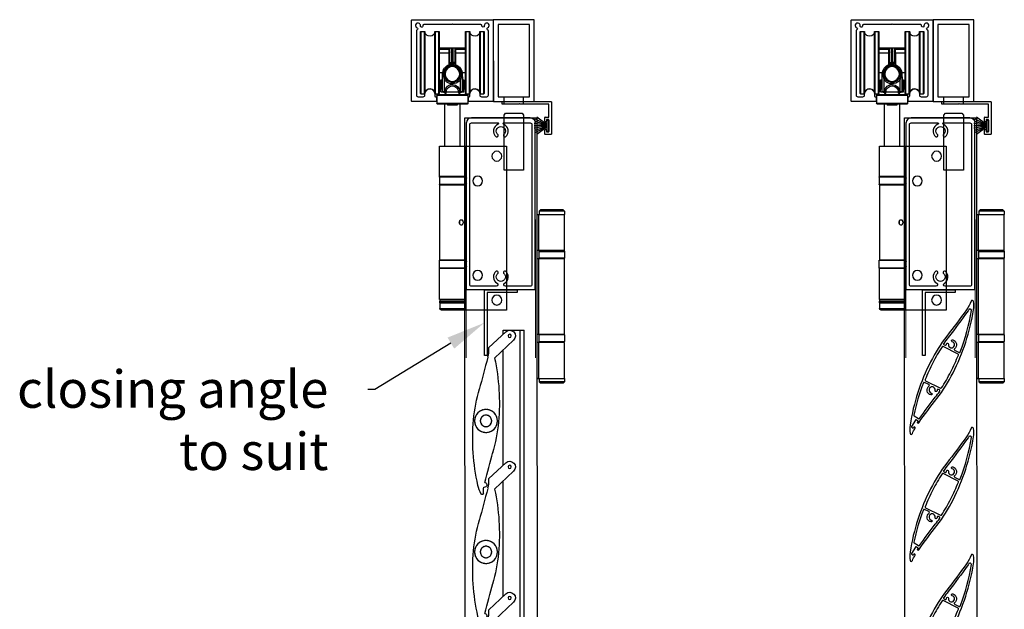
# Model space of a CAD drawing. Extents: x 12318 to 15875, y 9223 to 12045.
# Drawn here: x 13000 to 13601, y 11590 to 11950 of the extents above; entities that cross this region are included whole.
import ezdxf
from ezdxf import colors
from ezdxf.entities.mleader import LeaderData, LeaderLine
from ezdxf.math import Vec2, Vec3

# ---------------------------------------------------------------- set-up
doc = ezdxf.new("R2010")
doc.units = 0
doc.linetypes.add('HIDDEN2', pattern=[4.7625, 3.175, -1.5875])
doc.layers.add('Dim OA @ 12', color=134, linetype='Continuous')
doc.styles.add('Fine 1.9', font='arial.ttf', dxfattribs={"height": 1.9})

# ---------------------------------------------------------------- blocks, each defined once
blk = doc.blocks.new('Wheel - Securefold Hanger - Bifolds')
for p, q in [((5.72, -35), (-19.28, -35)), ((-19.28, -35), (-19.28, -135)), ((-19.28, -135), (5.72, -135))]:
    blk.add_line(p, q)
at = {"lineweight": 25}
for points in [[(-5.75, 34.8), (-5.75, 10.53)], [(-3.3, 35.1), (-5.45, 35.1)], [(-5.45, 10.44), (-5.45, 35.1)], [(-3.3, 35.1), (-3.3, -2.9)], [(-3, -2.6), (-3, 34.8)], [(3, 34.8), (3, -2.6)], [(5.45, 35.1), (3.3, 35.1)], [(3.3, -2.9), (3.3, 35.1)], [(5.45, 35.1), (5.45, 10.44)], [(5.75, 10.53), (5.75, 34.8)], [(21.75, 34.8), (21.75, -0.61)], [(24.2, 35.1), (22.05, 35.1)], [(22.05, -0.88), (22.05, 35.1)], [(24.2, 35.1), (24.2, -2.9)], [(24.5, -2.6), (24.5, 34.8)], [(30.5, 34.8), (30.5, -2.6)], [(32.95, 35.1), (30.8, 35.1)], [(30.8, -2.9), (30.8, 35.1)], [(32.95, 35.1), (32.95, -0.88)], [(33.25, -0.61), (33.25, 34.8)], [(5.75, 24.1), (11.86, 24.1)], [(12.08, 25.1), (6.25, 25.1)], [(11.86, 24.1), (12.25, 24.1)], [(11.86, 24.1), (11.86, 22.11)], [(13.25, 25.1), (12.08, 25.1)], [(12.25, 24.1), (12.25, 16.1)], [(14.25, 25.1), (13.25, 25.1)], [(13.25, 16.1), (13.25, 25.1)], [(15.42, 25.1), (14.25, 25.1)], [(14.25, 25.1), (14.25, 16.1)], [(15.25, 16.1), (15.25, 24.1)], [(15.25, 24.1), (15.64, 24.1)], [(21.25, 25.1), (15.42, 25.1)], [(15.64, 24.1), (21.75, 24.1)], [(15.64, 22.11), (15.64, 24.1)], [(11.75, 22.1), (5.75, 22.1)], [(11.75, 22.1), (11.75, 16.1)], [(21.75, 22.1), (15.75, 22.1)], [(15.75, 14.76), (15.75, 22.1)], [(11.75, 16.1), (11.75, 14.76)], [(11.9, 14.81), (12.06, 14.33)], [(12.21, 13.86), (12.06, 14.33)], [(12.25, 16.1), (13.25, 16.1)], [(12.25, 16.1), (12.25, 15.28)], [(12.25, 15.28), (13.25, 15.28)], [(13.24, 15.08), (13.32, 14.08)], [(14.25, 16.1), (13.25, 16.1)], [(13.25, 15.28), (13.25, 16.1)], [(14.18, 14.08), (14.26, 15.08)], [(15.25, 16.1), (14.25, 16.1)], [(14.25, 16.1), (14.25, 15.28)], [(15.25, 15.28), (14.25, 15.28)], [(15.25, 15.28), (15.25, 16.1)], [(15.44, 14.33), (15.29, 13.86)], [(15.6, 14.81), (15.44, 14.33)], [(-5.75, 10.53), (-5.75, -2.6)], [(-5.45, -2.9), (-5.45, 10.44)], [(5.45, 10.44), (5.45, -2.9)], [(5.75, -2.6), (5.75, 10.53)], [(7.83, 10.1), (5.75, 10.1)], [(7.61, 7.1), (7.61, 5.6)], [(7.61, 7.1), (7.75, 7.1)], [(7.75, 9.1), (8.25, 9.1)], [(7.75, 9.1), (7.75, -1.55)], [(8.25, 9.1), (8.75, 9.1)], [(9.58, 6.34), (8.75, 5.78)], [(18.75, 5.78), (17.92, 6.34)], [(18.75, 9.1), (19.25, 9.1)], [(19.75, 9.1), (19.25, 9.1)], [(21.75, 10.1), (19.67, 10.1)], [(19.75, -1.55), (19.75, 9.1)], [(19.89, 7.1), (19.75, 7.1)], [(19.89, 5.6), (19.89, 7.1)], [(6.75, 5.45), (5.75, 5.45)], [(5.75, 5.1), (6.75, 5.1)], [(6.75, 4.9), (5.75, 4.9)], [(5.75, 4.6), (6.75, 4.6)], [(6.75, 0.2), (5.75, 0.2)], [(6.75, 5.45), (6.89, 5.45)], [(6.75, 5.45), (6.75, 0.25)], [(6.89, 0.25), (6.75, 0.25)], [(6.89, 5.45), (7.59, 5.45)], [(6.89, 0.25), (6.89, 5.45)], [(7.59, 0.25), (6.89, 0.25)], [(6.98, 5.6), (6.9, 5.6)], [(7.67, 5.6), (6.98, 5.6)], [(7.59, 5.45), (7.75, 5.45)], [(7.59, 5.45), (7.59, 0.25)], [(7.75, 0.25), (7.59, 0.25)], [(7.75, 5.6), (7.67, 5.6)], [(8.75, -1.55), (8.75, 5.78)], [(18.75, 5.78), (18.75, -1.55)], [(19.83, 5.6), (19.75, 5.6)], [(19.75, 5.45), (19.91, 5.45)], [(19.91, 0.25), (19.75, 0.25)], [(20.52, 5.6), (19.83, 5.6)], [(19.91, 5.45), (20.61, 5.45)], [(19.91, 0.25), (19.91, 5.45)], [(20.61, 0.25), (19.91, 0.25)], [(20.6, 5.6), (20.52, 5.6)], [(20.61, 5.45), (20.75, 5.45)], [(20.61, 5.45), (20.61, 0.25)], [(20.75, 0.25), (20.61, 0.25)], [(21.75, 5.45), (20.75, 5.45)], [(20.75, 0.25), (20.75, 5.45)], [(20.75, 5.1), (21.75, 5.1)], [(21.75, 4.9), (20.75, 4.9)], [(20.75, 4.6), (21.75, 4.6)], [(21.75, 0.2), (20.75, 0.2)], [(-3.3, -2.9), (-5.45, -2.9)], [(5.45, -2.9), (3.3, -2.9)], [(4.25, -3.93), (4.25, -8.78)], [(4.25, -3.93), (13.75, -3.93)], [(13.75, -3.43), (4.75, -3.43)], [(5.75, -0.1), (7.1, -0.1)], [(6.75, -1.7), (6.75, -0.1)], [(7.75, -1.7), (6.75, -1.7)], [(7.1, -0.1), (7.75, -0.1)], [(8.75, -1.55), (7.75, -1.55)], [(7.75, -1.55), (7.75, -1.7)], [(7.75, -1.7), (7.78, -1.7)], [(8.1, -1.9), (8.49, -1.9)], [(9.15, -1.55), (8.75, -1.55)], [(8.75, -1.55), (8.75, -1.86)], [(9.15, -1.55), (9.99, -1.61)], [(9.25, -2.9), (9.25, -3.4)], [(9.25, -2.9), (9.44, -2.9)], [(13.75, -3.4), (9.25, -3.4)], [(9.95, -1.9), (17.55, -1.9)], [(18.25, -3.4), (13.75, -3.4)], [(22.75, -3.43), (13.75, -3.43)], [(13.75, -3.93), (23.25, -3.93)], [(17.51, -1.61), (18.35, -1.55)], [(18.06, -2.9), (18.25, -2.9)], [(18.25, -2.9), (18.25, -3.4)], [(18.75, -1.55), (18.35, -1.55)], [(18.75, -1.55), (18.75, -1.86)], [(19.75, -1.55), (18.75, -1.55)], [(19.01, -1.9), (19.4, -1.9)], [(19.72, -1.7), (19.75, -1.7)], [(19.75, -0.1), (20.4, -0.1)], [(19.75, -1.7), (19.75, -1.55)], [(20.75, -1.7), (19.75, -1.7)], [(20.4, -0.1), (21.75, -0.1)], [(20.75, -1.7), (20.75, -0.1)], [(21.75, -0.61), (21.75, -2.6)], [(22.05, -2.9), (22.05, -0.88)], [(24.2, -2.9), (22.05, -2.9)], [(23.25, -3.93), (23.25, -8.78)], [(32.95, -2.9), (30.8, -2.9)], [(32.95, -0.88), (32.95, -2.9)], [(33.25, -2.6), (33.25, -0.61)], [(13.75, -8.78), (4.25, -8.78)], [(4.75, -9.28), (13.75, -9.28)], [(9.04, -35), (9.04, -9.28)], [(10.78, -9.28), (10.78, -9.9)], [(10.78, -9.9), (13.75, -9.9)], [(23.25, -8.78), (13.75, -8.78)], [(13.75, -9.28), (22.75, -9.28)], [(13.75, -9.9), (16.73, -9.9)], [(16.73, -9.28), (16.73, -9.9)], [(18.46, -35), (18.46, -9.28)], [(6.15, -35), (5.72, -35)], [(5.72, -53.6), (5.72, -35)], [(6.15, -53.5), (6.15, -35)], [(21.53, -35), (6.15, -35)], [(21.53, -53.5), (21.53, -35)], [(5.85, -53.55), (5.85, -53.79)], [(5.85, -53.8), (5.85, -58.2)], [(5.85, -53.8), (13.75, -53.8)], [(6.15, -53.5), (21.53, -53.5)], [(13.75, -53.8), (21.65, -53.8)], [(21.65, -53.8), (21.65, -58.2)], [(5.15, -55.25), (5.15, -54.5)], [(5.15, -57.5), (5.15, -56.75)], [(5.72, -104.6), (5.72, -58.4)], [(13.75, -58.2), (5.85, -58.2)], [(5.85, -58.21), (5.85, -58.45)], [(6.21, -58.5), (6.15, -58.5)], [(21.53, -58.5), (6.21, -58.5)], [(6.21, -58.5), (6.21, -104.5)], [(21.65, -58.2), (13.75, -58.2)], [(21.53, -58.5), (21.53, -104.5)], [(5.15, -106.25), (5.15, -105.5)], [(5.15, -108.5), (5.15, -107.75)], [(5.85, -104.55), (5.85, -104.79)], [(5.85, -109.2), (5.85, -104.8)], [(5.85, -104.8), (13.75, -104.8)], [(6.15, -104.5), (6.21, -104.5)], [(6.21, -104.5), (21.53, -104.5)], [(13.75, -104.8), (21.65, -104.8)], [(21.65, -109.2), (21.65, -104.8)], [(5.72, -128.5), (5.72, -109.4)], [(13.75, -109.2), (5.85, -109.2)], [(5.85, -109.21), (5.85, -109.45)], [(21.53, -109.5), (6.15, -109.5)], [(6.15, -128.5), (6.15, -109.5)], [(21.65, -109.2), (13.75, -109.2)], [(21.53, -128.5), (21.53, -109.5)], [(5.72, -128.5), (6.14, -128.5)], [(6, -128.5), (6, -129.5)], [(6, -130.5), (6, -129.5)], [(13.75, -129.5), (6, -129.5)], [(6, -129.5), (13.75, -129.5)], [(6, -130.5), (6, -134)], [(6, -130.5), (21.5, -130.5)], [(13.75, -130.5), (6, -130.5)], [(6.14, -128.5), (6.15, -128.5)], [(6.15, -128.5), (21.53, -128.5)], [(21.5, -129.5), (13.75, -129.5)], [(13.75, -129.5), (21.5, -129.5)], [(21.5, -130.5), (13.75, -130.5)], [(21.5, -128.5), (21.5, -129.5)], [(21.5, -130.5), (21.5, -129.5)], [(21.5, -130.5), (21.5, -134)], [(21.5, -134), (6, -134)], [(7, -135), (20.5, -135)]]:
    blk.add_lwpolyline(points, dxfattribs=at)
for centre in [(-13.41, -41.06), (-1.64, -56.21), (-1.64, -113.79), (-13.41, -128.94)]:
    blk.add_circle(centre, 3)
for points in [[(-5.45, 35.1), (-5.62, 35.1), (-5.75, 34.96), (-5.75, 34.8)], [(-3, 34.8), (-3, 34.96), (-3.13, 35.1), (-3.3, 35.1)], [(3.3, 35.1), (3.13, 35.1), (3, 34.96), (3, 34.8)], [(5.75, 34.8), (5.75, 34.96), (5.62, 35.1), (5.45, 35.1)], [(22.05, 35.1), (21.88, 35.1), (21.75, 34.96), (21.75, 34.8)], [(24.5, 34.8), (24.5, 34.96), (24.37, 35.1), (24.2, 35.1)], [(30.8, 35.1), (30.63, 35.1), (30.5, 34.96), (30.5, 34.8)], [(33.25, 34.8), (33.25, 34.96), (33.12, 35.1), (32.95, 35.1)], [(6.25, 25.1), (6.07, 25.1), (5.9, 25.05), (5.75, 24.97)], [(12.08, 25.1), (11.96, 25.1), (11.86, 24.65), (11.86, 24.1)], [(13.25, 25.1), (12.7, 25.1), (12.25, 24.65), (12.25, 24.1)], [(15.25, 24.1), (15.25, 24.65), (14.8, 25.1), (14.25, 25.1)], [(15.64, 24.1), (15.64, 24.65), (15.54, 25.1), (15.42, 25.1)], [(21.75, 24.97), (21.6, 25.05), (21.43, 25.1), (21.25, 25.1)], [(11.75, 22.1), (12.03, 22.1), (12.25, 22.32), (12.25, 22.6)], [(15.25, 22.6), (15.25, 22.32), (15.47, 22.1), (15.75, 22.1)], [(11.9, 14.81), (9.43, 14.01), (7.75, 11.7), (7.75, 9.1)], [(12.06, 14.33), (9.79, 13.6), (8.25, 11.48), (8.25, 9.1)], [(11.9, 14.81), (12.11, 14.87), (12.25, 15.07), (12.25, 15.28)], [(13.24, 15.08), (13.25, 15.15), (13.25, 15.21), (13.25, 15.28)], [(14.26, 15.08), (13.92, 15.11), (13.58, 15.11), (13.24, 15.08)], [(14.25, 15.28), (14.25, 15.21), (14.25, 15.15), (14.26, 15.08)], [(15.25, 15.28), (15.25, 15.07), (15.39, 14.87), (15.6, 14.81)], [(19.25, 9.1), (19.25, 11.48), (17.71, 13.6), (15.44, 14.33)], [(19.75, 9.1), (19.75, 11.7), (18.07, 14.01), (15.6, 14.81)], [(7.75, 7.62), (7.67, 7.47), (7.61, 7.29), (7.61, 7.1)], [(6.9, 5.6), (6.82, 5.6), (6.75, 5.53), (6.75, 5.45)], [(6.75, 0.25), (6.75, 0.06), (6.91, -0.1), (7.1, -0.1)], [(6.98, 5.6), (6.93, 5.6), (6.89, 5.53), (6.89, 5.45)], [(6.89, 0.25), (6.89, 0.06), (6.99, -0.1), (7.1, -0.1)], [(7.67, 5.6), (7.62, 5.6), (7.59, 5.53), (7.59, 5.45)], [(7.59, 0.25), (7.59, 0.07), (7.66, -0.08), (7.75, -0.1)], [(19.75, -0.1), (19.84, -0.08), (19.91, 0.07), (19.91, 0.25)], [(19.91, 5.45), (19.91, 5.53), (19.88, 5.6), (19.83, 5.6)], [(20.4, -0.1), (20.51, -0.1), (20.61, 0.06), (20.61, 0.25)], [(20.4, -0.1), (20.59, -0.1), (20.75, 0.06), (20.75, 0.25)], [(20.61, 5.45), (20.61, 5.53), (20.57, 5.6), (20.52, 5.6)], [(20.75, 5.45), (20.75, 5.53), (20.68, 5.6), (20.6, 5.6)], [(-5.75, -2.6), (-5.75, -2.77), (-5.62, -2.9), (-5.45, -2.9)], [(-3, -2.61), (-3.05, -2.77), (-3.19, -2.9), (-3.35, -2.9)], [(3, -2.6), (3, -2.77), (3.13, -2.9), (3.3, -2.9)], [(4.75, -3.43), (4.47, -3.43), (4.25, -3.65), (4.25, -3.93)], [(5.45, -2.9), (5.62, -2.9), (5.75, -2.77), (5.75, -2.6)], [(7.75, -1.55), (7.75, -1.74), (7.91, -1.9), (8.1, -1.9)], [(9.25, -2.9), (9.25, -2.35), (8.8, -1.9), (8.25, -1.9)], [(9.44, -2.9), (9.44, -2.35), (9.01, -1.9), (8.49, -1.9)], [(9.66, -2.74), (9.57, -2.31), (9.19, -1.94), (8.75, -1.86)], [(9.95, -1.9), (9.78, -1.79), (9.46, -1.7), (9.11, -1.64)], [(9.25, -3.4), (9.25, -3.41), (9.25, -3.42), (9.25, -3.43)], [(18.39, -1.64), (18.04, -1.7), (17.73, -1.79), (17.55, -1.9)], [(18.75, -1.86), (18.31, -1.94), (17.93, -2.31), (17.84, -2.74)], [(19.01, -1.9), (18.49, -1.9), (18.06, -2.35), (18.06, -2.9)], [(19.25, -1.9), (18.7, -1.9), (18.25, -2.35), (18.25, -2.9)], [(18.25, -3.43), (18.25, -3.42), (18.25, -3.41), (18.25, -3.4)], [(19.4, -1.9), (19.59, -1.9), (19.75, -1.74), (19.75, -1.55)], [(21.75, -2.6), (21.75, -2.77), (21.88, -2.9), (22.05, -2.9)], [(23.25, -3.93), (23.25, -3.65), (23.03, -3.43), (22.75, -3.43)], [(24.5, -2.6), (24.5, -2.77), (24.37, -2.9), (24.2, -2.9)], [(30.5, -2.6), (30.5, -2.77), (30.63, -2.9), (30.8, -2.9)], [(32.95, -2.9), (33.12, -2.9), (33.25, -2.77), (33.25, -2.6)], [(4.25, -8.78), (4.25, -9.05), (4.47, -9.28), (4.75, -9.28)], [(22.75, -9.28), (23.03, -9.28), (23.25, -9.05), (23.25, -8.78)], [(5.72, -53.6), (5.37, -53.76), (5.15, -54.11), (5.15, -54.5)], [(6.15, -53.5), (5.98, -53.5), (5.85, -53.64), (5.85, -53.8)], [(21.65, -53.8), (21.65, -53.64), (21.52, -53.5), (21.35, -53.5)], [(5.15, -57.5), (5.15, -57.89), (5.37, -58.24), (5.72, -58.4)], [(5.85, -58.2), (5.85, -58.37), (5.98, -58.5), (6.15, -58.5)], [(21.35, -58.5), (21.52, -58.5), (21.65, -58.37), (21.65, -58.2)], [(9.46, -81.03), (9.44, -81.19), (9.43, -81.35), (9.43, -81.5)], [(9.43, -81.5), (9.43, -81.65), (9.44, -81.82), (9.46, -81.97)], [(5.72, -104.6), (5.37, -104.76), (5.15, -105.11), (5.15, -105.5)], [(6.15, -104.5), (5.98, -104.5), (5.85, -104.64), (5.85, -104.8)], [(21.65, -104.8), (21.65, -104.64), (21.52, -104.5), (21.35, -104.5)], [(5.15, -108.5), (5.15, -108.89), (5.37, -109.24), (5.72, -109.4)], [(5.85, -109.2), (5.85, -109.37), (5.98, -109.5), (6.15, -109.5)], [(21.35, -109.5), (21.52, -109.5), (21.65, -109.37), (21.65, -109.2)], [(6, -134), (6, -134.55), (6.45, -135), (7, -135)], [(20.5, -135), (21.05, -135), (21.5, -134.55), (21.5, -134)]]:
    blk.add_open_spline(points, degree=3, dxfattribs=at)
for points, knots in [([(-3, 34.29), (-2.38, 32.63), (-0.54, 31.78), (1.11, 32.4), (1.99, 32.72), (2.68, 33.41), (3, 34.29)], [0, 0, 0, 0, 1, 1, 1, 2, 2, 2, 2]), ([(24.5, 34.29), (25.12, 32.63), (26.96, 31.78), (28.61, 32.4), (29.49, 32.72), (30.18, 33.41), (30.5, 34.29)], [0, 0, 0, 0, 1, 1, 1, 2, 2, 2, 2]), ([(18.75, 9.1), (18.75, 11.86), (16.51, 14.1), (13.75, 14.1), (10.99, 14.1), (8.75, 11.86), (8.75, 9.1), (8.75, 6.34), (10.99, 4.1), (13.75, 4.1), (16.51, 4.1), (18.75, 6.34), (18.75, 9.1), (18.75, 9.1), (18.75, 9.1), (18.75, 9.1)], [0, 0, 0, 0, 1, 1, 1, 2, 2, 2, 3, 3, 3, 4, 4, 4, 5, 5, 5, 5]), ([(18.25, 9.1), (18.25, 11.58), (16.24, 13.6), (13.75, 13.6), (11.26, 13.6), (9.25, 11.58), (9.25, 9.1), (9.25, 6.61), (11.26, 4.6), (13.75, 4.6), (16.24, 4.6), (18.25, 6.61), (18.25, 9.1), (18.25, 9.1), (18.25, 9.1), (18.25, 9.1)], [0, 0, 0, 0, 1, 1, 1, 2, 2, 2, 3, 3, 3, 4, 4, 4, 5, 5, 5, 5]), ([(18.25, 9.1), (18.25, 11.58), (16.24, 13.6), (13.75, 13.6), (11.26, 13.6), (9.25, 11.58), (9.25, 9.1), (9.25, 6.61), (11.26, 4.6), (13.75, 4.6), (16.24, 4.6), (18.25, 6.61), (18.25, 9.1), (18.25, 9.1), (18.25, 9.1), (18.25, 9.1)], [0, 0, 0, 0, 1, 1, 1, 2, 2, 2, 3, 3, 3, 4, 4, 4, 5, 5, 5, 5]), ([(12.06, 14.33), (12.18, 14.37), (12.3, 14.43), (12.4, 14.49), (12.54, 14.59), (12.64, 14.68), (12.72, 14.75), (12.8, 14.82), (12.86, 14.87), (12.92, 14.91), (13, 14.98), (13.08, 15.02), (13.15, 15.05), (13.18, 15.06), (13.21, 15.07), (13.24, 15.08)], [0, 0, 0, 0, 1, 1, 1, 2, 2, 2, 3, 3, 3, 4, 4, 4, 5, 5, 5, 5]), ([(14.26, 15.08), (14.35, 15.05), (14.43, 15.02), (14.52, 14.96), (14.58, 14.92), (14.65, 14.87), (14.73, 14.79), (14.8, 14.73), (14.88, 14.66), (14.99, 14.57), (15.11, 14.49), (15.26, 14.39), (15.44, 14.33)], [0, 0, 0, 0, 1, 1, 1, 2, 2, 2, 3, 3, 3, 4, 4, 4, 4]), ([(8.75, 5.78), (8.63, 6.14), (8.53, 6.52), (8.46, 6.92), (8.32, 7.61), (8.25, 8.36), (8.25, 9.1)], [0, 0, 0, 0, 1, 1, 1, 2, 2, 2, 2]), ([(19.25, 9.1), (19.25, 8.58), (19.22, 8.05), (19.15, 7.55), (19.06, 6.93), (18.93, 6.32), (18.75, 5.78)], [0, 0, 0, 0, 1, 1, 1, 2, 2, 2, 2]), ([(19.89, 7.1), (19.89, 7.14), (19.89, 7.19), (19.88, 7.23), (19.87, 7.3), (19.86, 7.36), (19.84, 7.43), (19.81, 7.5), (19.78, 7.56), (19.75, 7.62)], [0, 0, 0, 0, 1, 1, 1, 2, 2, 2, 3, 3, 3, 3]), ([(-3, -2.09), (-2.38, -0.43), (-0.54, 0.41), (1.11, -0.2), (1.99, -0.53), (2.68, -1.21), (3, -2.09)], [0, 0, 0, 0, 1, 1, 1, 2, 2, 2, 2]), ([(8.75, 5.78), (10.58, 3.02), (14.31, 2.27), (17.07, 4.1), (17.73, 4.54), (18.31, 5.11), (18.75, 5.78)], [0, 0, 0, 0, 1, 1, 1, 2, 2, 2, 2]), ([(18.35, -1.55), (18.15, 0.99), (15.94, 2.89), (13.4, 2.7), (11.13, 2.52), (9.33, 0.72), (9.15, -1.55)], [0, 0, 0, 0, 1, 1, 1, 2, 2, 2, 2]), ([(17.51, -1.61), (17.35, 0.46), (15.54, 2.02), (13.46, 1.86), (11.61, 1.72), (10.13, 0.24), (9.99, -1.61)], [0, 0, 0, 0, 1, 1, 1, 2, 2, 2, 2]), ([(24.5, -2.09), (25.12, -0.43), (26.96, 0.41), (28.61, -0.2), (29.49, -0.53), (30.18, -1.21), (30.5, -2.09)], [0, 0, 0, 0, 1, 1, 1, 2, 2, 2, 2]), ([(8.49, -1.9), (8.55, -1.9), (8.6, -1.9), (8.64, -1.89), (8.68, -1.89), (8.72, -1.87), (8.75, -1.86)], [0, 0, 0, 0, 1, 1, 1, 2, 2, 2, 2]), ([(8.75, -1.86), (8.79, -1.85), (8.83, -1.83), (8.86, -1.82), (8.92, -1.79), (8.98, -1.76), (9.03, -1.73), (9.06, -1.7), (9.09, -1.67), (9.11, -1.64)], [0, 0, 0, 0, 1, 1, 1, 2, 2, 2, 3, 3, 3, 3]), ([(9.15, -1.55), (9.15, -1.57), (9.14, -1.58), (9.14, -1.6), (9.13, -1.61), (9.12, -1.63), (9.11, -1.64)], [0, 0, 0, 0, 1, 1, 1, 2, 2, 2, 2]), ([(9.44, -2.9), (9.47, -2.9), (9.51, -2.89), (9.54, -2.87), (9.58, -2.84), (9.62, -2.8), (9.66, -2.74)], [0, 0, 0, 0, 1, 1, 1, 2, 2, 2, 2]), ([(9.66, -2.74), (9.69, -2.69), (9.72, -2.64), (9.75, -2.58), (9.8, -2.48), (9.85, -2.36), (9.89, -2.23), (9.91, -2.13), (9.94, -2.02), (9.95, -1.9)], [0, 0, 0, 0, 1, 1, 1, 2, 2, 2, 3, 3, 3, 3]), ([(9.99, -1.61), (9.99, -1.66), (9.98, -1.71), (9.98, -1.76), (9.97, -1.81), (9.96, -1.85), (9.95, -1.9)], [0, 0, 0, 0, 1, 1, 1, 2, 2, 2, 2]), ([(17.51, -1.61), (17.51, -1.66), (17.52, -1.71), (17.53, -1.76), (17.53, -1.81), (17.54, -1.85), (17.55, -1.9)], [0, 0, 0, 0, 1, 1, 1, 2, 2, 2, 2]), ([(17.55, -1.9), (17.56, -1.97), (17.57, -2.04), (17.58, -2.11), (17.61, -2.22), (17.64, -2.32), (17.67, -2.4), (17.72, -2.52), (17.76, -2.62), (17.81, -2.69), (17.82, -2.71), (17.83, -2.72), (17.84, -2.74)], [0, 0, 0, 0, 1, 1, 1, 2, 2, 2, 3, 3, 3, 4, 4, 4, 4]), ([(17.84, -2.74), (17.87, -2.77), (17.89, -2.8), (17.91, -2.83), (17.95, -2.86), (17.99, -2.89), (18.02, -2.9), (18.03, -2.9), (18.04, -2.9), (18.06, -2.9)], [0, 0, 0, 0, 1, 1, 1, 2, 2, 2, 3, 3, 3, 3]), ([(18.35, -1.55), (18.35, -1.57), (18.36, -1.58), (18.36, -1.6), (18.37, -1.61), (18.38, -1.63), (18.39, -1.64)], [0, 0, 0, 0, 1, 1, 1, 2, 2, 2, 2]), ([(18.39, -1.64), (18.4, -1.66), (18.42, -1.68), (18.44, -1.7), (18.47, -1.72), (18.5, -1.75), (18.54, -1.77), (18.6, -1.8), (18.66, -1.83), (18.71, -1.85), (18.73, -1.85), (18.74, -1.86), (18.75, -1.86)], [0, 0, 0, 0, 1, 1, 1, 2, 2, 2, 3, 3, 3, 4, 4, 4, 4]), ([(18.75, -1.86), (18.77, -1.87), (18.79, -1.88), (18.81, -1.88), (18.85, -1.89), (18.89, -1.9), (18.94, -1.9), (18.96, -1.9), (18.99, -1.9), (19.01, -1.9)], [0, 0, 0, 0, 1, 1, 1, 2, 2, 2, 3, 3, 3, 3]), ([(6.15, -53.5), (6.03, -53.5), (5.89, -53.53), (5.77, -53.58), (5.75, -53.58), (5.74, -53.59), (5.72, -53.6)], [0, 0, 0, 0, 1, 1, 1, 2, 2, 2, 2]), ([(5.72, -58.4), (5.78, -58.43), (5.84, -58.46), (5.91, -58.47), (5.97, -58.49), (6.03, -58.49), (6.07, -58.5), (6.1, -58.5), (6.13, -58.5), (6.15, -58.5)], [0, 0, 0, 0, 1, 1, 1, 2, 2, 2, 3, 3, 3, 3]), ([(7.23, -81.5), (7.23, -81.3), (7.25, -81.08), (7.3, -80.88), (7.34, -80.68), (7.42, -80.5), (7.5, -80.35), (7.59, -80.21), (7.7, -80.09), (7.83, -80), (7.96, -79.92), (8.11, -79.88), (8.25, -79.88), (8.4, -79.88), (8.56, -79.92), (8.71, -80), (8.86, -80.09), (9.01, -80.21), (9.12, -80.35), (9.24, -80.5), (9.34, -80.68), (9.41, -80.88), (9.48, -81.08), (9.52, -81.3), (9.52, -81.5), (9.52, -81.71), (9.48, -81.92), (9.41, -82.12), (9.34, -82.32), (9.24, -82.5), (9.12, -82.65), (9.01, -82.79), (8.86, -82.92), (8.71, -83), (8.56, -83.08), (8.4, -83.12), (8.25, -83.12), (8.11, -83.12), (7.96, -83.08), (7.83, -83), (7.7, -82.92), (7.59, -82.79), (7.5, -82.65), (7.42, -82.5), (7.34, -82.32), (7.3, -82.12), (7.25, -81.92), (7.23, -81.71), (7.23, -81.5)], [0, 0, 0, 0, 1, 1, 1, 2, 2, 2, 3, 3, 3, 4, 4, 4, 5, 5, 5, 6, 6, 6, 7, 7, 7, 8, 8, 8, 9, 9, 9, 10, 10, 10, 11, 11, 11, 12, 12, 12, 13, 13, 13, 14, 14, 14, 15, 15, 15, 16, 16, 16, 16]), ([(6.15, -104.5), (6.13, -104.5), (6.1, -104.5), (6.07, -104.5), (6.03, -104.51), (5.97, -104.52), (5.91, -104.53), (5.84, -104.55), (5.78, -104.57), (5.72, -104.6)], [0, 0, 0, 0, 1, 1, 1, 2, 2, 2, 3, 3, 3, 3]), ([(5.72, -109.4), (5.74, -109.41), (5.75, -109.42), (5.77, -109.43), (5.89, -109.48), (6.03, -109.5), (6.15, -109.5)], [0, 0, 0, 0, 1, 1, 1, 2, 2, 2, 2])]:
    blk.add_open_spline(points, degree=3, knots=knots, dxfattribs=at)
blk = doc.blocks.new('Rail Top & Btm Rail Large105x42 Part#5011')
for p, q in [((42.07, 0), (0, 0)), ((0, 0, 66.6), (0, -102.17, 66.6)), ((42.07, 0, 66.6), (42.07, -102.17, 66.6))]:
    blk.add_line(p, q)
for points in [[(23.37, -4.15, -0.516303), (23.9, -11.47, -0.682385), (22.68, -10.26, 3.067993), (19.38, -10.26, -0.682385), (18.17, -11.47, -0.516303), (18.7, -4.15, 0.758419), (18.18, -2.3), (3.03, -2.3, 0.414214), (2.03, -3.3), (2.03, -101, 0.414214), (3.03, -102), (19.35, -102, 0.837962), (19.48, -101.22, -0.579488), (18.17, -93.53, -0.682385), (19.38, -94.74, 3.067993), (22.68, -94.74, -0.682385), (23.9, -93.53, -0.579488), (22.59, -101.22, 0.837962), (22.72, -102), (39.03, -102, 0.414214), (40.03, -101), (40.03, -3.3, 0.414214), (39.03, -2.3), (23.89, -2.3, 0.758419), (23.37, -4.15)], [(39.03, -105), (3.03, -105, -0.395209), (0, -102.17)], [(3.03, -105), (39.03, -105, 0.395209), (42.07, -102.17)]]:
    blk.add_lwpolyline(points, format="xyb")
blk = doc.blocks.new('Closing angle 40x20x1.6')
at = {"lineweight": -2}
for p, q in [((0, 0), (20, 0)), ((0, -40), (0, 0)), ((20, 0), (20, -1.6)), ((20, -1.6), (1.6, -1.6)), ((1.6, -1.6), (1.6, -40)), ((1.6, -40), (0, -40))]:
    blk.add_line(p, q, dxfattribs=at)
blk = doc.blocks.new('90mm Kiss pivot end cap Part#4052 Part#4053')
at = {"linetype": 'Continuous'}
for p, q in [((-1.8, 44.76), (-12.06, 54.45)), ((-5.25, 38.4), (-16.87, 49.36))]:
    blk.add_line(p, q, dxfattribs=at)
for centre, radius in [((-14.46, 51.9), 1), ((0, 0), 7), ((0, 0), 3.5)]:
    blk.add_circle(centre, radius, dxfattribs=at)
at = {"linetype": 'HIDDEN2', "ltscale": 0.05}
for radius in [7, 3.5]:
    blk.add_circle((0, 0), radius, dxfattribs=at)
at = {"linetype": 'Continuous'}
for centre, radius, start, end in [((-14.46, 51.9), 3.5, 46.65512, 226.51349), ((-2.3, 44.23), 0.73, 359.58258, 46.77347), ((22.75, 44.05), 24.32, 179.58111, 192.32211), ((123.02, 10.83), 131.2, 167.86965, 185.00003), ((519.72, 165.22), 535.85, 193.6409, 195.8172), ((-88.99, -7.79), 96.98, 4.99995, 16.45477), ((-123.08, -10.77), 131.2, 347.43393, 5.00009), ((88.99, 7.79), 96.98, 185.00006, 196.45468), ((-519.66, -165.2), 535.79, 13.77824, 15.81737), ((1.05, -39.06), 1.5, 103.48998, 279.02594), ((-22.75, -44.05), 24.32, 359.58135, 8.32139), ((-10.55, -36.35), 15.81, 328.47403, 349.19049), ((2.3, -44.23), 0.73, 179.58259, 328.4734)]:
    blk.add_arc(centre, radius, start, end, dxfattribs=at)
blk = doc.blocks.new('*U172')
at = {"ltscale": 0.1, "xscale": -1}
blk.add_blockref('90mm Kiss pivot end cap Part#4052 Part#4053', (-4.92, -5.22, -0.15), dxfattribs=at)
blk = doc.blocks.new('*U173')
at = {"color": 0, "linetype": 'ByBlock', "lineweight": -2, "transparency": 16777216}
for p in [(0, 0), (0, -80), (0, -160), (0, -240), (0, -320), (0, -400), (0, -480)]:
    blk.add_blockref('*U172', p, dxfattribs=at)
blk = doc.blocks.new('90mm Kiss Pivot blade Part#4050')
at = {"flags": 128}
for points in [[(-44.26, -0.73, -0.039495), (-40.42, -0.83, 0.982286), (-40.32, 0.04), (-41.12, 0.16), (-40.94, 1.45), (-35.49, 0.68), (-35.67, -0.61), (-36.43, -0.5, 0.975116), (-36.59, -1.47, -0.008633), (-18.48, -5.28, 0.047633), (-0.2, -7.67, 0.077731), (40.06, -2.79, 0.08189), (44.71, -0.6, 0.759601), (44.25, 0.73, -0.061908), (38.27, 1.11, -0.009408), (18.53, 5.25, 0.047584), (0.27, 7.64, 0.077938), (-40.09, 2.76, 0.081167), (-44.71, 0.6, 0.758404)], [(11.5, 5.07, 0.029684), (0.22, 6.14, 0.0218), (-11.09, 6.05, 0.388902), (-11.56, 5.57), (-11.92, -4.59, 0.379859), (-11.5, -5.1, 0.02987), (-0.15, -6.17, 0.021662), (11.09, -6.07, 0.388845), (11.56, -5.59), (11.92, 4.56, 0.379859)]]:
    blk.add_lwpolyline(points, format="xyb", close=True, dxfattribs=at)
for points in [[(-13.79, -3.32, -0.033922), (-14.19, -3.46, -1), (-14.51, -2.3, 2.26028), (-16.9, -0.81, -1), (-18.08, -1.02, -0.623483), (-13.59, 2.28, 0.551477), (-12.86, 2.7), (-12.76, 5.7, 0.445028), (-13.29, 6.22, 0.039553), (-33.6, 3.19, 0.310404), (-33.99, 2.78), (-34.4, -0.19, 0.398235), (-34, -0.75, -0.007516), (-18.22, -4.11, 0.01201), (-13.71, -5.03, 0.456324), (-13.12, -4.56), (-13.09, -3.79, 0.551477)], [(13.09, 3.79, 0.551477), (13.79, 3.31, -0.033922), (14.19, 3.45, -1), (14.51, 2.3, 2.26028), (16.9, 0.81, -1), (18.08, 1.02, -0.623483), (13.59, -2.28, 0.551477), (12.86, -2.71), (12.76, -5.72, 0.445087), (13.29, -6.24, 0.050577), (39.14, -1.8, 0.809741), (39.05, -0.24, -0.00999), (38.04, -0.07, -0.009408), (18.27, 4.08, 0.012148), (13.71, 5.01, 0.456324), (13.12, 4.54)]]:
    blk.add_lwpolyline(points, format="xyb", close=True)
blk = doc.blocks.new('*U180')
at = {"ltscale": 0.1, "rotation": 65.10588783099779}
blk.add_blockref('90mm Kiss Pivot blade Part#4050', (-0.01, 0), dxfattribs=at)
blk = doc.blocks.new('*U181')
at = {"color": 0, "linetype": 'ByBlock', "lineweight": -2, "transparency": 16777216}
for p in [(0, 0), (0, -77.57), (0, -155.14), (0, -232.71), (0, -310.28), (0, -387.85), (0, -465.42), (0, -542.99)]:
    blk.add_blockref('*U180', p, dxfattribs=at)

msp = doc.modelspace()

# ---------------------------------------------------------------- linework, layer by layer
at = {"ltscale": 0.2}
for p, q in [((13294.42, 11898.87), (13294.42, 11900.47)), ((13294.62, 11900.47), (13320.42, 11900.47)), ((13319.02, 11900.47), (13324.22, 11900.47)), ((13324.42, 11900.27), (13324.42, 11880.67)), ((13563.06, 11898.87), (13563.06, 11900.47)), ((13563.26, 11900.47), (13589.06, 11900.47)), ((13587.66, 11900.47), (13592.86, 11900.47)), ((13593.06, 11900.27), (13593.06, 11880.67)), ((13304.52, 11898.87), (13294.42, 11898.87)), ((13304.92, 11899.27), (13304.52, 11898.87)), ((13305.32, 11898.87), (13304.92, 11899.27)), ((13322.82, 11898.87), (13305.32, 11898.87)), ((13322.82, 11890.97), (13322.82, 11898.87)), ((13573.16, 11898.87), (13563.06, 11898.87)), ((13573.56, 11899.27), (13573.16, 11898.87)), ((13573.96, 11898.87), (13573.56, 11899.27)), ((13591.46, 11898.87), (13573.96, 11898.87)), ((13591.46, 11890.97), (13591.46, 11898.87)), ((13320.42, 11888.47), (13320.42, 11890.77)), ((13320.62, 11890.97), (13322.82, 11890.97)), ((13321.42, 11889.47), (13321.42, 11888.47)), ((13322.82, 11889.47), (13321.42, 11889.47)), ((13322.82, 11881.97), (13322.82, 11889.47)), ((13589.06, 11888.47), (13589.06, 11890.77)), ((13589.26, 11890.97), (13591.46, 11890.97)), ((13590.06, 11889.47), (13590.06, 11888.47)), ((13591.46, 11889.47), (13590.06, 11889.47)), ((13591.46, 11881.97), (13591.46, 11889.47)), ((13320.42, 11880.67), (13320.42, 11882.97)), ((13321.42, 11882.97), (13321.42, 11881.97)), ((13321.42, 11881.97), (13322.82, 11881.97)), ((13589.06, 11880.67), (13589.06, 11882.97)), ((13590.06, 11882.97), (13590.06, 11881.97)), ((13590.06, 11881.97), (13591.46, 11881.97)), ((13324.22, 11880.47), (13320.62, 11880.47)), ((13592.86, 11880.47), (13589.26, 11880.47))]:
    msp.add_line(p, q, dxfattribs=at)
for p, q in [((13295.48, 11898.87), (13295.48, 11903.47)), ((13307.48, 11898.87), (13307.48, 11903.47)), ((13564.13, 11898.87), (13564.13, 11903.47)), ((13576.13, 11898.87), (13576.13, 11903.47)), ((13294.93, 11758.48), (13294.93, 11760.89)), ((13294.93, 11760.89), (13307.73, 11760.89)), ((13305.33, 11273.89), (13305.33, 11760.89)), ((13307.73, 11273.89), (13307.73, 11760.89)), ((13294.93, 11678.43), (13294.93, 11748.8)), ((13316.83, 11731.47), (13315.53, 11731.47)), ((13585.48, 11731.47), (13584.18, 11731.47)), ((13294.93, 11598.43), (13294.93, 11668.8))]:
    msp.add_line(p, q)
at = {"linetype": 'Continuous', "lineweight": 0}
for p, q in [((13272.33, 11828.47), (13272.33, 11744.03)), ((13314.73, 11828.47), (13314.73, 11744.03)), ((13540.98, 11828.47), (13540.98, 11744.03)), ((13583.38, 11828.47), (13583.38, 11744.03))]:
    msp.add_line(p, q, dxfattribs=at)
at = {"extrusion": (0, 0, -1), "flags": 128}
for points in [[(-13281.91, 11946.97, -0.414465), (-13281.41, 11947.47), (-13264.53, 11947.47, 0.198912), (-13264.32, 11947.56), (-13263.91, 11947.97), (-13263.49, 11947.56, 0.198912), (-13263.28, 11947.47), (-13246.41, 11947.47, -0.414465), (-13245.91, 11946.97, 0.034778), (-13245.88, 11946.55, 1), (-13244.39, 11946.76, -2.046595), (-13242.34, 11945.58, 0.71204), (-13242.27, 11944.16, -0.334068), (-13241.91, 11943.68), (-13241.91, 11904.47, -0.414214), (-13242.91, 11903.47), (-13246.13, 11903.47, -0.414214), (-13247.13, 11904.47), (-13247.13, 11905.2, 1), (-13253.13, 11905.2), (-13253.13, 11903.97, -0.414214), (-13253.63, 11903.47), (-13253.63, 11903.47, 0.414214), (-13254.13, 11902.97), (-13254.13, 11900.97, 0.414214), (-13253.63, 11900.47), (-13239.41, 11900.47, 0.414214), (-13238.91, 11900.97), (-13238.91, 11949.97, 0.414214), (-13239.41, 11950.47), (-13288.41, 11950.47, 0.414214), (-13288.91, 11949.97), (-13288.91, 11900.97, 0.414214), (-13288.41, 11900.47), (-13274.18, 11900.47, 0.414214), (-13273.68, 11900.97), (-13273.68, 11902.97, 0.414214), (-13274.18, 11903.47), (-13274.18, 11903.47, -0.414214), (-13274.68, 11903.97), (-13274.68, 11905.2, 1), (-13280.68, 11905.2), (-13280.68, 11904.47, -0.414214), (-13281.68, 11903.47), (-13284.91, 11903.47, -0.414214), (-13285.91, 11904.47), (-13285.91, 11943.68, -0.3336), (-13285.55, 11944.16, 0.711405), (-13285.47, 11945.58, -2.046595), (-13283.42, 11946.76, 1), (-13281.94, 11946.55, 0.034778)], [(-13550.56, 11946.97, -0.414465), (-13550.06, 11947.47), (-13533.18, 11947.47, 0.198912), (-13532.97, 11947.56), (-13532.56, 11947.97), (-13532.14, 11947.56, 0.198912), (-13531.93, 11947.47), (-13515.05, 11947.47, -0.414465), (-13514.55, 11946.97, 0.034778), (-13514.53, 11946.55, 1), (-13513.04, 11946.76, -2.046595), (-13510.99, 11945.58, 0.71204), (-13510.92, 11944.16, -0.334068), (-13510.56, 11943.68), (-13510.56, 11904.47, -0.414214), (-13511.56, 11903.47), (-13514.78, 11903.47, -0.414214), (-13515.78, 11904.47), (-13515.78, 11905.2, 1), (-13521.78, 11905.2), (-13521.78, 11903.97, -0.414214), (-13522.28, 11903.47), (-13522.28, 11903.47, 0.414214), (-13522.78, 11902.97), (-13522.78, 11900.97, 0.414214), (-13522.28, 11900.47), (-13508.06, 11900.47, 0.414214), (-13507.56, 11900.97), (-13507.56, 11949.97, 0.414214), (-13508.06, 11950.47), (-13557.06, 11950.47, 0.414214), (-13557.56, 11949.97), (-13557.56, 11900.97, 0.414214), (-13557.06, 11900.47), (-13542.83, 11900.47, 0.414214), (-13542.33, 11900.97), (-13542.33, 11902.97, 0.414214), (-13542.83, 11903.47), (-13542.83, 11903.47, -0.414214), (-13543.33, 11903.97), (-13543.33, 11905.2, 1), (-13549.33, 11905.2), (-13549.33, 11904.47, -0.414214), (-13550.33, 11903.47), (-13553.56, 11903.47, -0.414214), (-13554.56, 11904.47), (-13554.56, 11943.68, -0.3336), (-13554.19, 11944.16, 0.711405), (-13554.12, 11945.58, -2.046595), (-13552.07, 11946.76, 1), (-13550.59, 11946.55, 0.034778)]]:
    msp.add_lwpolyline(points, format="xyb", close=True, dxfattribs=at)
at = {"ltscale": 0.3}
for points in [[(13288.98, 11900.47), (13313.98, 11900.47), (13313.98, 11950.47), (13288.94, 11950.47)], [(13557.63, 11900.47), (13582.63, 11900.47), (13582.63, 11950.47), (13557.59, 11950.47)], [(13291.98, 11903.47), (13310.98, 11903.47), (13310.98, 11947.47), (13291.98, 11947.51)], [(13560.63, 11903.47), (13579.63, 11903.47), (13579.63, 11947.47), (13560.63, 11947.51)]]:
    msp.add_lwpolyline(points, close=True, dxfattribs=at)
for points in [[(13315.91, 11041.26), (13271.91, 11041.26), (13271.53, 11890.47), (13315.53, 11890.47)], [(13322.82, 11889.11), (13322.82, 11882.21), (13321.92, 11882.21), (13321.92, 11889.11)], [(13584.56, 11041.26), (13540.56, 11041.26), (13540.18, 11890.47), (13584.18, 11890.47)], [(13591.46, 11889.11), (13591.46, 11882.21), (13590.56, 11882.21), (13590.56, 11889.11)]]:
    msp.add_lwpolyline(points, close=True)
for points in [[(13302.16, 11893.47), (13306.47, 11893.47), (13307.48, 11892.15), (13307.48, 11858.62), (13295.48, 11858.62), (13295.48, 11877.89), (13295.48, 11892.15), (13296.48, 11893.47), (13302.83, 11893.47)], [(13570.8, 11893.47), (13575.12, 11893.47), (13576.13, 11892.15), (13576.13, 11858.62), (13564.13, 11858.62), (13564.13, 11877.89), (13564.13, 11892.15), (13565.13, 11893.47), (13571.48, 11893.47)]]:
    msp.add_lwpolyline(points, dxfattribs=at)
for points in [[(13321.92, 11885.95), (13314.26, 11888.44)], [(13321.92, 11886.11), (13314.8, 11889.74)], [(13321.92, 11886.31), (13315.53, 11890.95)], [(13590.56, 11885.95), (13582.9, 11888.44)], [(13590.56, 11886.11), (13583.44, 11889.74)], [(13590.56, 11886.31), (13584.18, 11890.95)], [(13321.92, 11885.66), (13313.82, 11885.66)], [(13321.92, 11885.8), (13313.93, 11887.06)], [(13321.92, 11885.51), (13313.93, 11884.25)], [(13321.92, 11885.36), (13314.26, 11882.87)], [(13321.92, 11885.2), (13314.8, 11881.57)], [(13321.92, 11885), (13315.53, 11880.37)], [(13590.56, 11885.66), (13582.46, 11885.66)], [(13590.56, 11885.8), (13582.57, 11887.06)], [(13590.56, 11885.51), (13582.57, 11884.25)], [(13590.56, 11885.36), (13582.9, 11882.87)], [(13590.56, 11885.2), (13583.44, 11881.57)], [(13590.56, 11885), (13584.18, 11880.37)]]:
    msp.add_lwpolyline(points)
at = {"lineweight": 25}
for points in [[(13317.69, 11834.47), (13316.85, 11833.63)], [(13316.85, 11833.63), (13316.85, 11831.47)], [(13324.6, 11833.63), (13316.85, 11833.63)], [(13331.52, 11834.47), (13317.69, 11834.47)], [(13332.35, 11833.63), (13324.6, 11833.63)], [(13331.52, 11834.47), (13332.35, 11833.63)], [(13332.35, 11833.63), (13332.35, 11831.47)], [(13586.34, 11834.47), (13585.5, 11833.63)], [(13585.5, 11833.63), (13585.5, 11831.47)], [(13593.25, 11833.63), (13585.5, 11833.63)], [(13600.17, 11834.47), (13586.34, 11834.47)], [(13601, 11833.63), (13593.25, 11833.63)], [(13600.17, 11834.47), (13601, 11833.63)], [(13601, 11833.63), (13601, 11831.47)], [(13315.53, 11831.47), (13332.37, 11831.47)], [(13316.83, 11809.47), (13316.83, 11831.47)], [(13332.37, 11809.47), (13332.37, 11831.47)], [(13584.18, 11831.47), (13601.02, 11831.47)], [(13585.48, 11809.47), (13585.48, 11831.47)], [(13601.02, 11809.47), (13601.02, 11831.47)], [(13332.37, 11809.47), (13315.53, 11809.47)], [(13317.2, 11809.47), (13316.7, 11808.97)], [(13317.2, 11809.47), (13316.83, 11809.1)], [(13332, 11809.47), (13332.5, 11808.97)], [(13601.02, 11809.47), (13584.18, 11809.47)], [(13585.85, 11809.47), (13585.35, 11808.97)], [(13585.85, 11809.47), (13585.48, 11809.1)], [(13600.65, 11809.47), (13601.15, 11808.97)], [(13332.37, 11804.47), (13315.53, 11804.47)], [(13316.7, 11808.97), (13316.7, 11804.97)], [(13317.2, 11804.47), (13316.7, 11804.97)], [(13316.83, 11808.97), (13332.5, 11808.97)], [(13332.5, 11804.97), (13316.83, 11804.97)], [(13317.2, 11804.47), (13316.83, 11804.84)], [(13316.83, 11758.47), (13316.83, 11804.47)], [(13332, 11804.47), (13332.5, 11804.97)], [(13332.37, 11758.47), (13332.37, 11804.47)], [(13332.5, 11808.97), (13332.5, 11804.97)], [(13601.02, 11804.47), (13584.18, 11804.47)], [(13585.35, 11808.97), (13585.35, 11804.97)], [(13585.85, 11804.47), (13585.35, 11804.97)], [(13585.48, 11808.97), (13601.15, 11808.97)], [(13601.15, 11804.97), (13585.48, 11804.97)], [(13585.85, 11804.47), (13585.48, 11804.84)], [(13585.48, 11758.47), (13585.48, 11804.47)], [(13600.65, 11804.47), (13601.15, 11804.97)], [(13601.02, 11758.47), (13601.02, 11804.47)], [(13601.15, 11808.97), (13601.15, 11804.97)], [(13315.53, 11758.47), (13332.37, 11758.47)], [(13317.2, 11758.47), (13316.7, 11757.97)], [(13316.7, 11757.97), (13316.7, 11753.97)], [(13317.2, 11758.47), (13316.83, 11758.1)], [(13332.5, 11757.97), (13316.83, 11757.97)], [(13332, 11758.47), (13332.5, 11757.97)], [(13332.5, 11757.97), (13332.5, 11753.97)], [(13584.18, 11758.47), (13601.02, 11758.47)], [(13585.85, 11758.47), (13585.35, 11757.97)], [(13585.35, 11757.97), (13585.35, 11753.97)], [(13585.85, 11758.47), (13585.48, 11758.1)], [(13601.15, 11757.97), (13585.48, 11757.97)], [(13600.65, 11758.47), (13601.15, 11757.97)], [(13601.15, 11757.97), (13601.15, 11753.97)], [(13332.37, 11753.47), (13315.53, 11753.47)], [(13317.2, 11753.47), (13316.7, 11753.97)], [(13316.83, 11753.97), (13332.5, 11753.97)], [(13317.2, 11753.47), (13316.83, 11753.84)], [(13316.83, 11731.47), (13316.83, 11753.47)], [(13332, 11753.47), (13332.5, 11753.97)], [(13332.37, 11731.47), (13332.37, 11753.47)], [(13601.02, 11753.47), (13584.18, 11753.47)], [(13585.85, 11753.47), (13585.35, 11753.97)], [(13585.48, 11753.97), (13601.15, 11753.97)], [(13585.85, 11753.47), (13585.48, 11753.84)], [(13585.48, 11731.47), (13585.48, 11753.47)], [(13600.65, 11753.47), (13601.15, 11753.97)], [(13601.02, 11731.47), (13601.02, 11753.47)], [(13315.53, 11731.47), (13332.37, 11731.47)], [(13316.85, 11731.47), (13316.85, 11729.3)], [(13332.35, 11731.47), (13332.35, 11729.3)], [(13584.18, 11731.47), (13601.02, 11731.47)], [(13585.5, 11731.47), (13585.5, 11729.3)], [(13601, 11731.47), (13601, 11729.3)], [(13317.69, 11728.47), (13316.85, 11729.3)], [(13324.6, 11729.3), (13316.85, 11729.3)], [(13331.52, 11728.47), (13317.69, 11728.47)], [(13332.35, 11729.3), (13324.6, 11729.3)], [(13331.52, 11728.47), (13332.35, 11729.3)], [(13586.34, 11728.47), (13585.5, 11729.3)], [(13593.25, 11729.3), (13585.5, 11729.3)], [(13600.17, 11728.47), (13586.34, 11728.47)], [(13601, 11729.3), (13593.25, 11729.3)], [(13600.17, 11728.47), (13601, 11729.3)]]:
    msp.add_lwpolyline(points, dxfattribs=at)
at = {"ltscale": 0.2}
for centre, radius, start, end in [((13324.22, 11900.27), 0.2, 0, 90), ((13592.86, 11900.27), 0.2, 0, 90), ((13320.62, 11890.77), 0.2, 90, 180), ((13320.92, 11888.47), 0.5, 180, 0), ((13589.26, 11890.77), 0.2, 90, 180), ((13589.56, 11888.47), 0.5, 180, 0), ((13320.92, 11882.97), 0.5, 0, 180), ((13589.56, 11882.97), 0.5, 0, 180), ((13320.62, 11880.67), 0.2, 180, 270), ((13324.22, 11880.67), 0.2, 270, 0), ((13589.26, 11880.67), 0.2, 180, 270), ((13592.86, 11880.67), 0.2, 270, 0)]:
    msp.add_arc(centre, radius, start, end, dxfattribs=at)

# ---------------------------------------------------------------- block references
at = {"xscale": -1}
for p in [(13277.68, 11908.2), (13546.33, 11908.2)]:
    msp.add_blockref('Wheel - Securefold Hanger - Bifolds', p, dxfattribs=at)
at = {"xscale": -1, "rotation": 180}
for p in [(13272.5, 11785.47), (13541.15, 11785.47)]:
    msp.add_blockref('Rail Top & Btm Rail Large105x42 Part#5011', p, dxfattribs=at)
at = {"ltscale": 0.1}
for p in [(13283.53, 11785.47), (13551.18, 11785.47)]:
    msp.add_blockref('Closing angle 40x20x1.6', p, dxfattribs=at)
for name, p in [('*U181', (13562.95, 11738.21)), ('*U173', (13289.39, 11710.71, 0.15))]:
    msp.add_blockref(name, p)

# ---------------------------------------------------------------- leaders
at = {"layer": 'Dim OA @ 12', "ltscale": 0.1}
ml = msp.add_multileader_mtext('Standard', dxfattribs=at)
ml.set_content('closing angle \\Pto suit', color=256, style='Fine 1.9')
ml.set_leader_properties()
ml.build(insert=Vec2(0, 0))
ml.multileader.update_dxf_attribs({"dogleg_length": 0.36, "arrow_head_size": 24, "scale": 12})
ctx = ml.context
ctx.base_point, ctx.scale, ctx.char_height, ctx.arrow_head_size, ctx.landing_gap_size, ctx.plane_origin = Vec3(12980.81, 11724.75), 12, 22.8, 24, 24, Vec3(13283.53, 11765.47)
ctx.text_align_type = 2
notes = []
notes.append((ctx, [(0, (1, 1, 0), (13216.49, 11724.75), (-1, 0), 4.32, [(0, [(13283.53, 11765.47)], 0, [])])]))
ctx.mtext.insert, ctx.mtext.alignment, ctx.mtext.flow_direction = Vec3(13188.17, 11736.33), 3, 5
for ctx, leaders in notes:
    for number, flags, end, landing, length, lines in leaders:
        leader = LeaderData()
        leader.index, (leader.has_last_leader_line, leader.has_dogleg_vector, leader.attachment_direction) = number, flags
        leader.last_leader_point, leader.dogleg_vector, leader.dogleg_length = Vec3(end), Vec3(landing), length
        for number, points, colour, breaks in lines:
            line = LeaderLine()
            line.index, line.vertices, line.color, line.breaks = number, Vec3.list(points), colors.encode_raw_color(colour), breaks
            leader.lines.append(line)
        ctx.leaders.append(leader)

doc.saveas('drawing.dxf')
